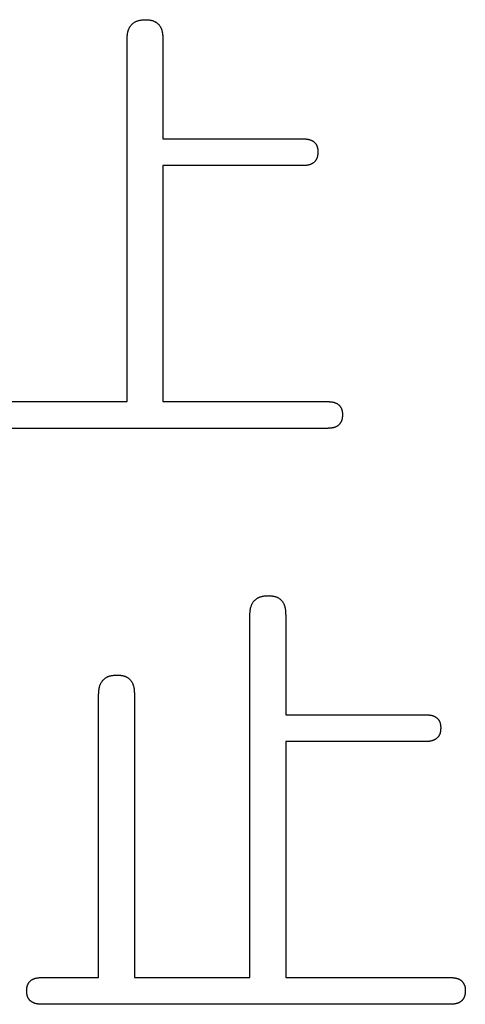
# Model space of a CAD drawing. Units: millimetres. Extents: x -518 to 840, y -1 to 594.
# Drawn here: x -460 to -457, y 150 to 157 of the extents above; entities that cross this region are included whole.
import ezdxf

# ---------------------------------------------------------------- set-up
doc = ezdxf.new("R2010")
doc.units = ezdxf.units.MM
doc.header["$LTSCALE"] = 0.58829
doc.layers.add('NoLayerName_001', color=7, linetype='Continuous')

msp = doc.modelspace()

# ---------------------------------------------------------------- linework, layer by layer
at = {"layer": 'NoLayerName_001', "color": 7, "linetype": 'Continuous', "lineweight": 25}
for p, q in [((-459.1301, 154.0611), (-459.1301, 156.6189)), ((-458.878, 156.6189), (-458.878, 155.9128)), ((-458.878, 155.9128), (-457.8922, 155.9128)), ((-458.878, 155.7239), (-458.878, 154.0611)), ((-457.8922, 155.7239), (-458.878, 155.7239)), ((-459.9437, 154.0611), (-459.1301, 154.0611)), ((-458.878, 154.0611), (-457.719, 154.0611)), ((-457.719, 153.8721), (-460.5965, 153.8721)), ((-458.2648, 150.0021), (-458.2648, 152.5599)), ((-458.0127, 152.5599), (-458.0127, 151.8539)), ((-459.3305, 150.0021), (-459.3305, 152.0004)), ((-459.0784, 152.0004), (-459.0784, 150.0021)), ((-458.0127, 151.8539), (-457.0268, 151.8539)), ((-457.0268, 151.6649), (-458.0127, 151.6649)), ((-458.0127, 151.6649), (-458.0127, 150.0021)), ((-459.7312, 150.0021), (-459.3305, 150.0021)), ((-459.0784, 150.0021), (-458.2648, 150.0021)), ((-458.0127, 150.0021), (-456.8536, 150.0021)), ((-456.8536, 149.8132), (-459.7312, 149.8132))]:
    msp.add_line(p, q, dxfattribs=at)
for points, knots in [([(-459.1301, 156.6189), (-459.13, 156.6213), (-459.1297, 156.6261), (-459.1292, 156.6333), (-459.1287, 156.6404), (-459.1279, 156.6475), (-459.127, 156.6546), (-459.1258, 156.6616), (-459.1242, 156.6686), (-459.1223, 156.6754), (-459.12, 156.6822), (-459.1172, 156.6889), (-459.114, 156.6954), (-459.1103, 156.7016), (-459.1063, 156.7077), (-459.1019, 156.7134), (-459.097, 156.7188), (-459.0919, 156.7238), (-459.0863, 156.7283), (-459.0804, 156.7324), (-459.0742, 156.7361), (-459.0678, 156.7393), (-459.0611, 156.7421), (-459.0543, 156.7445), (-459.0474, 156.7464), (-459.0405, 156.748), (-459.0334, 156.7492), (-459.0264, 156.7502), (-459.0193, 156.7509), (-459.0121, 156.7514), (-459.005, 156.7518), (-459.0003, 156.752), (-458.9979, 156.7521)], [0, 0, 0, 0, 0.007195, 0.0143819, 0.0215539, 0.0287067, 0.0358397, 0.0429572, 0.05007, 0.0571965, 0.0643619, 0.0715714, 0.0788093, 0.0860604, 0.0933115, 0.1005518, 0.107774, 0.1149751, 0.1221576, 0.1293313, 0.1365086, 0.1436945, 0.1508875, 0.15808, 0.1652595, 0.172411, 0.1795406, 0.1866648, 0.1937936, 0.2009309, 0.2080762, 0.2152263, 0.2152263, 0.2152263, 0.2152263]), ([(-458.9979, 156.7521), (-458.9956, 156.752), (-458.991, 156.7516), (-458.9841, 156.7511), (-458.9773, 156.7504), (-458.9705, 156.7496), (-458.9637, 156.7485), (-458.9571, 156.7472), (-458.9506, 156.7454), (-458.9441, 156.7433), (-458.9379, 156.7406), (-458.9318, 156.7375), (-458.9259, 156.7339), (-458.9202, 156.7299), (-458.9149, 156.7255), (-458.9098, 156.7207), (-458.9052, 156.7156), (-458.9009, 156.7102), (-458.897, 156.7045), (-458.8936, 156.6985), (-458.8907, 156.6924), (-458.8881, 156.686), (-458.8859, 156.6795), (-458.8841, 156.6729), (-458.8826, 156.6663), (-458.8813, 156.6596), (-458.8804, 156.6528), (-458.8796, 156.6461), (-458.8791, 156.6393), (-458.8786, 156.6325), (-458.8783, 156.6257), (-458.8781, 156.6212), (-458.878, 156.6189)], [0, 0, 0, 0, 0.0069157, 0.0138183, 0.0206964, 0.0275417, 0.0343512, 0.0411284, 0.0478858, 0.0546462, 0.0614425, 0.0682888, 0.0751762, 0.082093, 0.0890259, 0.0959617, 0.1028872, 0.1097911, 0.1166643, 0.12351, 0.1303453, 0.1371814, 0.1440223, 0.1508654, 0.1577025, 0.1645217, 0.1713251, 0.1781228, 0.1849209, 0.1917222, 0.198527, 0.205334, 0.205334, 0.205334, 0.205334]), ([(-457.8922, 155.9128), (-457.8904, 155.9128), (-457.8868, 155.9126), (-457.8814, 155.9123), (-457.876, 155.912), (-457.8706, 155.9115), (-457.8653, 155.9109), (-457.8599, 155.9102), (-457.8546, 155.9093), (-457.8494, 155.9081), (-457.8441, 155.9067), (-457.839, 155.9049), (-457.8339, 155.903), (-457.8289, 155.9007), (-457.8241, 155.8981), (-457.8195, 155.8952), (-457.8151, 155.892), (-457.8109, 155.8886), (-457.807, 155.8848), (-457.8035, 155.8807), (-457.8002, 155.8763), (-457.7973, 155.8717), (-457.7947, 155.8669), (-457.7925, 155.862), (-457.7906, 155.8569), (-457.7891, 155.8517), (-457.788, 155.8465), (-457.7872, 155.8412), (-457.7866, 155.8358), (-457.7861, 155.8304), (-457.7858, 155.825), (-457.7857, 155.8214), (-457.7856, 155.8196)], [0, 0, 0, 0, 0.0054012, 0.0107994, 0.016192, 0.0215779, 0.0269577, 0.0323343, 0.0377141, 0.0431068, 0.0485254, 0.0539693, 0.0594259, 0.0648845, 0.0703371, 0.0757789, 0.081209, 0.0866309, 0.0920533, 0.0974851, 0.1029256, 0.1083699, 0.113811, 0.1192402, 0.1246482, 0.1300273, 0.1353907, 0.1407588, 0.1461424, 0.1515447, 0.1569625, 0.1623891, 0.1623891, 0.1623891, 0.1623891]), ([(-457.7856, 155.8196), (-457.7857, 155.8177), (-457.7859, 155.8141), (-457.7863, 155.8085), (-457.7868, 155.803), (-457.7874, 155.7976), (-457.7882, 155.7922), (-457.7893, 155.7869), (-457.7906, 155.7817), (-457.7924, 155.7765), (-457.7945, 155.7715), (-457.797, 155.7667), (-457.7999, 155.762), (-457.8032, 155.7575), (-457.8068, 155.7533), (-457.8106, 155.7493), (-457.8148, 155.7456), (-457.8191, 155.7422), (-457.8237, 155.7391), (-457.8285, 155.7364), (-457.8334, 155.734), (-457.8385, 155.7319), (-457.8437, 155.7302), (-457.8489, 155.7287), (-457.8543, 155.7274), (-457.8596, 155.7265), (-457.865, 155.7257), (-457.8704, 155.7251), (-457.8758, 155.7247), (-457.8813, 155.7243), (-457.8867, 155.7241), (-457.8903, 155.724), (-457.8922, 155.7239)], [0, 0, 0, 0, 0.0055506, 0.0110891, 0.0166047, 0.0220897, 0.0275404, 0.0329593, 0.0383566, 0.0437515, 0.0491726, 0.0546344, 0.0601329, 0.0656608, 0.0712085, 0.076765, 0.0823188, 0.0878585, 0.0933736, 0.0988629, 0.1043382, 0.1098083, 0.1152771, 0.120744, 0.126205, 0.1316533, 0.137092, 0.1425292, 0.1479697, 0.1534151, 0.1588651, 0.1643177, 0.1643177, 0.1643177, 0.1643177]), ([(-457.719, 154.0611), (-457.7172, 154.061), (-457.7136, 154.0609), (-457.7082, 154.0606), (-457.7028, 154.0602), (-457.6974, 154.0598), (-457.6921, 154.0592), (-457.6868, 154.0585), (-457.6815, 154.0575), (-457.6762, 154.0564), (-457.671, 154.0549), (-457.6658, 154.0532), (-457.6607, 154.0512), (-457.6558, 154.0489), (-457.651, 154.0464), (-457.6463, 154.0435), (-457.6419, 154.0403), (-457.6377, 154.0368), (-457.6339, 154.033), (-457.6303, 154.0289), (-457.627, 154.0246), (-457.6241, 154.02), (-457.6215, 154.0152), (-457.6193, 154.0102), (-457.6174, 154.0052), (-457.6159, 154), (-457.6148, 153.9947), (-457.614, 153.9894), (-457.6134, 153.9841), (-457.613, 153.9787), (-457.6126, 153.9733), (-457.6125, 153.9697), (-457.6124, 153.9679)], [0, 0, 0, 0, 0.0054013, 0.0107995, 0.0161922, 0.0215781, 0.026958, 0.0323348, 0.0377147, 0.0431075, 0.0485262, 0.0539703, 0.0594271, 0.0648859, 0.0703386, 0.0757804, 0.0812106, 0.0866326, 0.092055, 0.0974867, 0.1029273, 0.1083717, 0.1138128, 0.1192422, 0.1246504, 0.1300296, 0.1353931, 0.1407613, 0.1461451, 0.1515474, 0.1569652, 0.1623918, 0.1623918, 0.1623918, 0.1623918]), ([(-457.6124, 153.9679), (-457.6125, 153.966), (-457.6127, 153.9623), (-457.6131, 153.9568), (-457.6136, 153.9513), (-457.6142, 153.9459), (-457.615, 153.9405), (-457.6161, 153.9351), (-457.6175, 153.9299), (-457.6192, 153.9248), (-457.6213, 153.9198), (-457.6238, 153.9149), (-457.6268, 153.9103), (-457.63, 153.9058), (-457.6336, 153.9016), (-457.6374, 153.8976), (-457.6416, 153.8939), (-457.6459, 153.8905), (-457.6505, 153.8874), (-457.6553, 153.8847), (-457.6602, 153.8823), (-457.6653, 153.8802), (-457.6705, 153.8784), (-457.6757, 153.8769), (-457.6811, 153.8757), (-457.6864, 153.8747), (-457.6918, 153.874), (-457.6972, 153.8734), (-457.7026, 153.8729), (-457.7081, 153.8726), (-457.7135, 153.8724), (-457.7172, 153.8722), (-457.719, 153.8721)], [0, 0, 0, 0, 0.0055505, 0.0110889, 0.0166044, 0.0220892, 0.0275399, 0.0329588, 0.0383561, 0.043751, 0.0491721, 0.0546339, 0.0601325, 0.0656604, 0.071208, 0.0767644, 0.0823182, 0.0878578, 0.0933729, 0.0988621, 0.1043374, 0.1098074, 0.1152762, 0.1207431, 0.1262041, 0.1316524, 0.137091, 0.1425282, 0.1479686, 0.153414, 0.1588639, 0.1643165, 0.1643165, 0.1643165, 0.1643165]), ([(-458.2648, 152.5599), (-458.2646, 152.5623), (-458.2644, 152.5671), (-458.2639, 152.5743), (-458.2633, 152.5814), (-458.2626, 152.5886), (-458.2617, 152.5956), (-458.2604, 152.6027), (-458.2589, 152.6096), (-458.257, 152.6165), (-458.2547, 152.6233), (-458.2519, 152.6299), (-458.2487, 152.6364), (-458.245, 152.6427), (-458.241, 152.6487), (-458.2365, 152.6544), (-458.2317, 152.6598), (-458.2265, 152.6648), (-458.221, 152.6694), (-458.2151, 152.6735), (-458.2089, 152.6771), (-458.2024, 152.6803), (-458.1958, 152.6831), (-458.189, 152.6855), (-458.1821, 152.6875), (-458.1751, 152.689), (-458.1681, 152.6903), (-458.161, 152.6912), (-458.1539, 152.6919), (-458.1468, 152.6924), (-458.1397, 152.6928), (-458.1349, 152.693), (-458.1325, 152.6932)], [0, 0, 0, 0, 0.007195, 0.0143819, 0.0215539, 0.0287067, 0.0358396, 0.0429571, 0.0500699, 0.0571964, 0.0643619, 0.0715713, 0.0788092, 0.0860604, 0.0933115, 0.1005517, 0.1077739, 0.1149751, 0.1221575, 0.1293312, 0.1365085, 0.1436944, 0.1508874, 0.1580799, 0.1652594, 0.1724109, 0.1795405, 0.1866648, 0.1937936, 0.2009308, 0.2080761, 0.2152262, 0.2152262, 0.2152262, 0.2152262]), ([(-458.1325, 152.6932), (-458.1302, 152.693), (-458.1257, 152.6927), (-458.1188, 152.6921), (-458.1119, 152.6915), (-458.1051, 152.6906), (-458.0984, 152.6896), (-458.0918, 152.6882), (-458.0852, 152.6865), (-458.0788, 152.6843), (-458.0725, 152.6816), (-458.0664, 152.6785), (-458.0606, 152.6749), (-458.0549, 152.6709), (-458.0496, 152.6665), (-458.0445, 152.6618), (-458.0398, 152.6566), (-458.0356, 152.6512), (-458.0317, 152.6455), (-458.0283, 152.6396), (-458.0253, 152.6334), (-458.0228, 152.6271), (-458.0206, 152.6206), (-458.0187, 152.614), (-458.0172, 152.6073), (-458.016, 152.6006), (-458.0151, 152.5939), (-458.0143, 152.5871), (-458.0137, 152.5803), (-458.0133, 152.5735), (-458.013, 152.5667), (-458.0128, 152.5622), (-458.0127, 152.5599)], [0, 0, 0, 0, 0.0069159, 0.0138187, 0.020697, 0.0275425, 0.034352, 0.0411293, 0.0478867, 0.054647, 0.0614433, 0.0682895, 0.0751769, 0.0820937, 0.0890267, 0.0959626, 0.1028883, 0.1097924, 0.1166659, 0.1235118, 0.1303472, 0.1371834, 0.1440243, 0.1508674, 0.1577045, 0.1645237, 0.1713272, 0.1781249, 0.184923, 0.1917244, 0.1985294, 0.2053366, 0.2053366, 0.2053366, 0.2053366]), ([(-459.3305, 152.0004), (-459.3304, 152.0028), (-459.3301, 152.0076), (-459.3297, 152.0148), (-459.3291, 152.0219), (-459.3284, 152.029), (-459.3274, 152.0361), (-459.3262, 152.0431), (-459.3247, 152.0501), (-459.3228, 152.057), (-459.3204, 152.0637), (-459.3176, 152.0704), (-459.3144, 152.0769), (-459.3108, 152.0832), (-459.3067, 152.0892), (-459.3023, 152.0949), (-459.2975, 152.1003), (-459.2923, 152.1053), (-459.2867, 152.1099), (-459.2808, 152.114), (-459.2746, 152.1176), (-459.2682, 152.1208), (-459.2616, 152.1236), (-459.2548, 152.126), (-459.2479, 152.1279), (-459.2409, 152.1295), (-459.2339, 152.1307), (-459.2268, 152.1317), (-459.2197, 152.1324), (-459.2126, 152.1329), (-459.2054, 152.1333), (-459.2007, 152.1335), (-459.1983, 152.1336)], [0, 0, 0, 0, 0.0071951, 0.0143822, 0.0215544, 0.0287073, 0.0358404, 0.0429579, 0.0500708, 0.0571973, 0.0643628, 0.0715723, 0.0788102, 0.0860614, 0.0933126, 0.100553, 0.1077753, 0.1149766, 0.1221592, 0.129333, 0.1365103, 0.1436963, 0.1508894, 0.1580819, 0.1652615, 0.1724131, 0.1795427, 0.1866671, 0.193796, 0.2009333, 0.2080787, 0.2152289, 0.2152289, 0.2152289, 0.2152289]), ([(-459.1983, 152.1336), (-459.196, 152.1335), (-459.1914, 152.1332), (-459.1845, 152.1326), (-459.1777, 152.132), (-459.1709, 152.1311), (-459.1642, 152.13), (-459.1575, 152.1287), (-459.151, 152.1269), (-459.1446, 152.1248), (-459.1383, 152.1221), (-459.1322, 152.119), (-459.1263, 152.1154), (-459.1207, 152.1114), (-459.1153, 152.107), (-459.1103, 152.1022), (-459.1056, 152.0971), (-459.1013, 152.0917), (-459.0975, 152.086), (-459.0941, 152.08), (-459.0911, 152.0739), (-459.0885, 152.0675), (-459.0863, 152.0611), (-459.0845, 152.0545), (-459.083, 152.0478), (-459.0818, 152.0411), (-459.0808, 152.0343), (-459.0801, 152.0276), (-459.0795, 152.0208), (-459.0791, 152.014), (-459.0787, 152.0072), (-459.0785, 152.0027), (-459.0784, 152.0004)], [0, 0, 0, 0, 0.0069158, 0.0138185, 0.0206966, 0.027542, 0.0343515, 0.0411289, 0.0478863, 0.0546468, 0.0614432, 0.0682895, 0.075177, 0.0820939, 0.0890269, 0.0959627, 0.1028883, 0.1097923, 0.1166656, 0.1235114, 0.1303467, 0.1371829, 0.1440239, 0.1508671, 0.1577042, 0.1645235, 0.171327, 0.1781248, 0.1849229, 0.1917243, 0.1985292, 0.2053363, 0.2053363, 0.2053363, 0.2053363]), ([(-457.0268, 151.8539), (-457.025, 151.8538), (-457.0214, 151.8536), (-457.016, 151.8534), (-457.0107, 151.853), (-457.0053, 151.8526), (-456.9999, 151.852), (-456.9946, 151.8512), (-456.9893, 151.8503), (-456.984, 151.8491), (-456.9788, 151.8477), (-456.9737, 151.846), (-456.9686, 151.844), (-456.9636, 151.8417), (-456.9588, 151.8391), (-456.9542, 151.8363), (-456.9498, 151.8331), (-456.9456, 151.8296), (-456.9417, 151.8258), (-456.9381, 151.8217), (-456.9349, 151.8174), (-456.932, 151.8128), (-456.9294, 151.808), (-456.9271, 151.803), (-456.9253, 151.7979), (-456.9238, 151.7928), (-456.9227, 151.7875), (-456.9218, 151.7822), (-456.9212, 151.7768), (-456.9208, 151.7715), (-456.9205, 151.766), (-456.9203, 151.7624), (-456.9203, 151.7606)], [0, 0, 0, 0, 0.0054012, 0.0107994, 0.0161921, 0.021578, 0.0269578, 0.0323346, 0.0377144, 0.0431072, 0.0485259, 0.0539699, 0.0594267, 0.0648854, 0.070338, 0.0757798, 0.0812099, 0.0866319, 0.0920543, 0.097486, 0.1029265, 0.1083709, 0.113812, 0.1192414, 0.1246495, 0.1300287, 0.1353922, 0.1407603, 0.1461441, 0.1515463, 0.1569641, 0.1623907, 0.1623907, 0.1623907, 0.1623907]), ([(-456.9203, 151.7606), (-456.9204, 151.7588), (-456.9206, 151.7551), (-456.921, 151.7496), (-456.9214, 151.7441), (-456.922, 151.7386), (-456.9229, 151.7332), (-456.9239, 151.7279), (-456.9253, 151.7227), (-456.927, 151.7176), (-456.9292, 151.7126), (-456.9317, 151.7077), (-456.9346, 151.7031), (-456.9379, 151.6986), (-456.9414, 151.6943), (-456.9453, 151.6903), (-456.9494, 151.6866), (-456.9538, 151.6832), (-456.9584, 151.6802), (-456.9632, 151.6774), (-456.9681, 151.675), (-456.9732, 151.673), (-456.9783, 151.6712), (-456.9836, 151.6697), (-456.9889, 151.6685), (-456.9943, 151.6675), (-456.9997, 151.6667), (-457.0051, 151.6661), (-457.0105, 151.6657), (-457.0159, 151.6654), (-457.0214, 151.6651), (-457.025, 151.665), (-457.0268, 151.6649)], [0, 0, 0, 0, 0.0055505, 0.0110889, 0.0166044, 0.0220893, 0.0275399, 0.0329588, 0.0383561, 0.043751, 0.049172, 0.0546338, 0.0601324, 0.0656602, 0.0712079, 0.0767643, 0.0823181, 0.0878577, 0.0933728, 0.098862, 0.1043373, 0.1098073, 0.115276, 0.1207429, 0.1262039, 0.1316521, 0.1370908, 0.142528, 0.1479684, 0.1534137, 0.1588636, 0.1643162, 0.1643162, 0.1643162, 0.1643162]), ([(-459.8377, 149.9089), (-459.8376, 149.9111), (-459.8373, 149.9154), (-459.8367, 149.9219), (-459.836, 149.9283), (-459.835, 149.9347), (-459.8337, 149.941), (-459.8319, 149.9471), (-459.8296, 149.9531), (-459.8268, 149.9589), (-459.8234, 149.9644), (-459.8195, 149.9697), (-459.8152, 149.9746), (-459.8104, 149.9791), (-459.8054, 149.9832), (-459.8001, 149.9869), (-459.7945, 149.99), (-459.7887, 149.9926), (-459.7828, 149.9947), (-459.7767, 149.9965), (-459.7704, 149.998), (-459.7641, 149.9991), (-459.7576, 150), (-459.7511, 150.0007), (-459.7445, 150.0013), (-459.7378, 150.0017), (-459.7334, 150.002), (-459.7312, 150.0021)], [0, 0, 0, 0, 0.0065331, 0.013047, 0.0195259, 0.0259613, 0.0323555, 0.0387262, 0.0451095, 0.0515512, 0.0580528, 0.0645944, 0.0711514, 0.0776959, 0.0841992, 0.0906341, 0.0969903, 0.1033077, 0.1096276, 0.1159797, 0.1223826, 0.1288455, 0.1353698, 0.1419503, 0.148577, 0.1552366, 0.1619131, 0.1619131, 0.1619131, 0.1619131]), ([(-456.8536, 150.0021), (-456.8519, 150.0021), (-456.8483, 150.0019), (-456.8429, 150.0016), (-456.8375, 150.0013), (-456.8321, 150.0008), (-456.8268, 150.0002), (-456.8214, 149.9995), (-456.8161, 149.9986), (-456.8109, 149.9974), (-456.8056, 149.996), (-456.8005, 149.9942), (-456.7954, 149.9922), (-456.7904, 149.99), (-456.7856, 149.9874), (-456.781, 149.9845), (-456.7766, 149.9813), (-456.7724, 149.9779), (-456.7685, 149.9741), (-456.765, 149.97), (-456.7617, 149.9656), (-456.7588, 149.961), (-456.7562, 149.9562), (-456.754, 149.9513), (-456.7521, 149.9462), (-456.7506, 149.941), (-456.7495, 149.9358), (-456.7487, 149.9305), (-456.7481, 149.9251), (-456.7476, 149.9197), (-456.7473, 149.9143), (-456.7472, 149.9107), (-456.7471, 149.9089)], [0, 0, 0, 0, 0.0054013, 0.0107995, 0.0161922, 0.0215782, 0.026958, 0.0323347, 0.0377146, 0.0431073, 0.0485259, 0.0539699, 0.0594266, 0.0648853, 0.0703379, 0.0757797, 0.0812099, 0.0866319, 0.0920544, 0.0974862, 0.1029267, 0.1083711, 0.1138123, 0.1192416, 0.1246496, 0.1300288, 0.1353922, 0.1407604, 0.1461441, 0.1515464, 0.1569643, 0.1623909, 0.1623909, 0.1623909, 0.1623909]), ([(-459.7312, 149.8132), (-459.733, 149.8133), (-459.7366, 149.8134), (-459.7421, 149.8137), (-459.7475, 149.8141), (-459.7529, 149.8145), (-459.7583, 149.8151), (-459.7637, 149.8159), (-459.7691, 149.8169), (-459.7744, 149.8182), (-459.7796, 149.8197), (-459.7848, 149.8215), (-459.7899, 149.8236), (-459.7949, 149.826), (-459.7997, 149.8288), (-459.8043, 149.8318), (-459.8087, 149.8351), (-459.8128, 149.8387), (-459.8166, 149.8427), (-459.8201, 149.8469), (-459.8232, 149.8514), (-459.8261, 149.8561), (-459.8285, 149.861), (-459.8307, 149.8661), (-459.8325, 149.8712), (-459.8339, 149.8765), (-459.835, 149.8818), (-459.8359, 149.8872), (-459.8365, 149.8926), (-459.837, 149.898), (-459.8374, 149.9034), (-459.8376, 149.9071), (-459.8377, 149.9089)], [0, 0, 0, 0, 0.005461, 0.0109183, 0.0163691, 0.0218118, 0.0272468, 0.0326776, 0.038111, 0.0435579, 0.049033, 0.0545364, 0.0600549, 0.0655764, 0.0710918, 0.0765949, 0.0820835, 0.0875595, 0.0930301, 0.0985052, 0.1039885, 0.1094791, 0.114972, 0.1204593, 0.1259306, 0.1313755, 0.1368029, 0.14223, 0.1476665, 0.1531156, 0.1585757, 0.1640421, 0.1640421, 0.1640421, 0.1640421]), ([(-456.7471, 149.9089), (-456.7472, 149.907), (-456.7474, 149.9034), (-456.7478, 149.8978), (-456.7482, 149.8923), (-456.7489, 149.8869), (-456.7497, 149.8815), (-456.7508, 149.8762), (-456.7521, 149.871), (-456.7539, 149.8658), (-456.756, 149.8608), (-456.7585, 149.856), (-456.7614, 149.8513), (-456.7647, 149.8468), (-456.7683, 149.8426), (-456.7721, 149.8386), (-456.7763, 149.8349), (-456.7806, 149.8315), (-456.7852, 149.8284), (-456.79, 149.8257), (-456.7949, 149.8233), (-456.8, 149.8212), (-456.8052, 149.8195), (-456.8104, 149.818), (-456.8157, 149.8167), (-456.8211, 149.8158), (-456.8265, 149.815), (-456.8319, 149.8144), (-456.8373, 149.814), (-456.8428, 149.8136), (-456.8482, 149.8134), (-456.8518, 149.8132), (-456.8536, 149.8132)], [0, 0, 0, 0, 0.0055506, 0.011089, 0.0166046, 0.0220895, 0.0275402, 0.0329591, 0.0383564, 0.0437513, 0.0491723, 0.0546341, 0.0601327, 0.0656606, 0.0712082, 0.0767647, 0.0823185, 0.0878582, 0.0933733, 0.0988625, 0.1043378, 0.1098079, 0.1152767, 0.1207436, 0.1262046, 0.1316529, 0.1370915, 0.1425287, 0.1479691, 0.1534146, 0.1588645, 0.1643171, 0.1643171, 0.1643171, 0.1643171])]:
    msp.add_open_spline(points, degree=3, knots=knots, dxfattribs=at)

doc.saveas('drawing.dxf')
